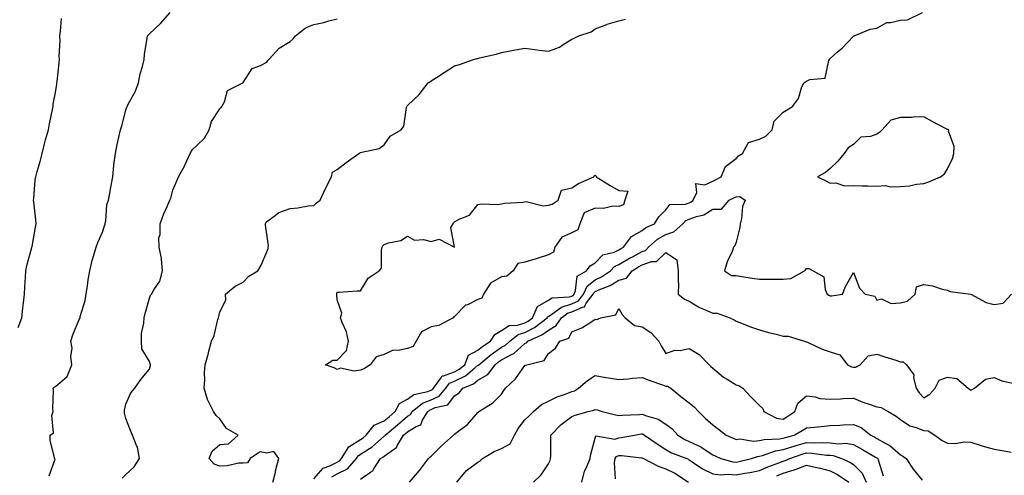
# Model space of a CAD drawing. Units: inches. Extents: x 976403 to 979043, y 7255658 to 7258298.
# Drawn here: x 978063 to 978482, y 7257165 to 7257359 of the extents above; entities that cross this region are included whole.
import ezdxf

# ---------------------------------------------------------------- set-up
doc = ezdxf.new("R2010")
doc.units = ezdxf.units.IN
doc.header["$MEASUREMENT"] = 0
doc.layers.add('Contour_97647255', color=7, linetype='Continuous', true_color=0x4737ab)

msp = doc.modelspace()

# ---------------------------------------------------------------- linework, layer by layer
at = {"layer": 'Contour_97647255'}
for points in [[(978062.17, 7257227.8, 3133), (978063.61, 7257231.92, 3133), (978064.04, 7257235.93, 3133), (978064.35, 7257238.22, 3133), (978064.77, 7257241.92, 3133), (978064.95, 7257245.02, 3133), (978065.25, 7257249.12, 3133), (978065.42, 7257251.92, 3133), (978065.79, 7257254.18, 3133), (978067.95, 7257261.82, 3133), (978067.97, 7257261.92, 3133), (978067.98, 7257261.99, 3133), (978068.05, 7257262.28, 3133), (978069.51, 7257270.46, 3133), (978069.79, 7257271.92, 3133), (978069.7, 7257273.57, 3133), (978068.71, 7257281.26, 3133), (978068.67, 7257281.92, 3133), (978068.78, 7257282.65, 3133), (978069.41, 7257290.56, 3133), (978069.66, 7257291.92, 3133), (978070.26, 7257294.13, 3133), (978071.48, 7257298.49, 3133), (978072.37, 7257301.92, 3133), (978073.4, 7257306.57, 3133), (978073.78, 7257307.65, 3133), (978074.96, 7257311.92, 3133), (978075.5, 7257314.47, 3133), (978076.73, 7257320.6, 3133), (978077.01, 7257321.92, 3133), (978077.06, 7257322.91, 3133), (978078.05, 7257327.83, 3133), (978078.54, 7257331.43, 3133), (978078.62, 7257331.92, 3133), (978078.67, 7257332.55, 3133), (978079.55, 7257340.42, 3133), (978079.67, 7257341.92, 3133), (978079.52, 7257343.39, 3133), (978080.03, 7257349.94, 3133), (978079.89, 7257351.92, 3133), (978080.16, 7257354.03, 3133), (978080.61, 7257359.36, 3133)], [(978075.36, 7257164.61, 3132), (978077.82, 7257171.69, 3132), (978077.58, 7257171.92, 3132), (978077.57, 7257172.4, 3132), (978075.76, 7257179.63, 3132), (978075.75, 7257181.92, 3132), (978077.13, 7257182.84, 3132), (978076.44, 7257190.31, 3132), (978076.98, 7257191.92, 3132), (978076.86, 7257193.11, 3132), (978077.14, 7257201.01, 3132), (978077.01, 7257201.92, 3132), (978077.53, 7257202.44, 3132), (978078.05, 7257202.61, 3132), (978083.04, 7257206.93, 3132), (978084.9, 7257211.92, 3132), (978084.57, 7257215.4, 3132), (978085.07, 7257218.94, 3132), (978084.61, 7257221.92, 3132), (978085.38, 7257224.59, 3132), (978088.05, 7257231.16, 3132), (978088.33, 7257231.64, 3132), (978088.46, 7257231.92, 3132), (978088.57, 7257232.44, 3132), (978090.7, 7257239.27, 3132), (978091.13, 7257241.92, 3132), (978091.69, 7257245.56, 3132), (978091.92, 7257248.05, 3132), (978092.6, 7257251.92, 3132), (978093.61, 7257256.36, 3132), (978094.27, 7257258.14, 3132), (978095.34, 7257261.92, 3132), (978096.07, 7257263.9, 3132), (978098.05, 7257268.4, 3132), (978098.86, 7257271.11, 3132), (978099.11, 7257271.92, 3132), (978099.41, 7257273.28, 3132), (978099.95, 7257280.02, 3132), (978100.56, 7257281.92, 3132), (978101.11, 7257284.98, 3132), (978101.74, 7257288.23, 3132), (978102.38, 7257291.92, 3132), (978102.88, 7257296.75, 3132), (978102.89, 7257297.08, 3132), (978103.52, 7257301.92, 3132), (978104.3, 7257305.67, 3132), (978104.98, 7257308.85, 3132), (978105.64, 7257311.92, 3132), (978106.26, 7257313.71, 3132), (978108.05, 7257320.29, 3132), (978108.42, 7257321.55, 3132), (978108.51, 7257321.92, 3132), (978108.96, 7257322.83, 3132), (978111.9, 7257328.07, 3132), (978113.38, 7257331.92, 3132), (978114.12, 7257335.85, 3132), (978115.08, 7257338.95, 3132), (978115.76, 7257341.92, 3132), (978115.95, 7257344.02, 3132), (978117.09, 7257350.96, 3132), (978117.19, 7257351.92, 3132), (978117.59, 7257352.38, 3132), (978118.05, 7257352.81, 3132), (978122.77, 7257357.2, 3132), (978126.86, 7257361.92, 3132)], [(978106.37, 7257163.6, 3131), (978108.05, 7257165.11, 3131), (978111.59, 7257168.38, 3131), (978113.75, 7257171.92, 3131), (978112.9, 7257176.77, 3131), (978112.46, 7257177.51, 3131), (978110.83, 7257181.92, 3131), (978109.99, 7257183.86, 3131), (978108.05, 7257189.02, 3131), (978107.43, 7257191.3, 3131), (978107.35, 7257191.92, 3131), (978107.47, 7257192.5, 3131), (978108.05, 7257195.05, 3131), (978110.07, 7257199.9, 3131), (978111.82, 7257201.92, 3131), (978114.42, 7257205.55, 3131), (978118.05, 7257210.05, 3131), (978118.43, 7257211.54, 3131), (978118.45, 7257211.92, 3131), (978118.38, 7257212.25, 3131), (978118.05, 7257213.25, 3131), (978114.83, 7257218.7, 3131), (978114.65, 7257221.92, 3131), (978114.71, 7257225.26, 3131), (978115.68, 7257229.55, 3131), (978115.76, 7257231.92, 3131), (978116.22, 7257233.75, 3131), (978118.05, 7257240.19, 3131), (978118.43, 7257241.54, 3131), (978118.91, 7257241.92, 3131), (978119.87, 7257243.74, 3131), (978122.46, 7257247.51, 3131), (978123.61, 7257251.92, 3131), (978123.16, 7257256.81, 3131), (978123.25, 7257257.12, 3131), (978122.18, 7257261.92, 3131), (978122.08, 7257265.95, 3131), (978122.65, 7257267.32, 3131), (978122.61, 7257271.92, 3131), (978124.06, 7257275.91, 3131), (978125.76, 7257279.63, 3131), (978126.71, 7257281.92, 3131), (978127.12, 7257282.85, 3131), (978128.05, 7257286.25, 3131), (978129.7, 7257290.27, 3131), (978130.48, 7257291.92, 3131), (978133.18, 7257296.79, 3131), (978133.32, 7257297.19, 3131), (978135.35, 7257301.92, 3131), (978136.45, 7257303.52, 3131), (978138.05, 7257305.08, 3131), (978141.56, 7257308.41, 3131), (978143.49, 7257311.92, 3131), (978144.5, 7257315.47, 3131), (978148.05, 7257320.84, 3131), (978148.58, 7257321.39, 3131), (978148.94, 7257321.92, 3131), (978149.97, 7257323.84, 3131), (978151.31, 7257328.66, 3131), (978157.85, 7257331.92, 3131), (978157.98, 7257331.99, 3131), (978158.05, 7257332.16, 3131), (978161.87, 7257338.1, 3131), (978165.41, 7257339.28, 3131), (978168.05, 7257340.73, 3131), (978168.54, 7257341.43, 3131), (978168.89, 7257341.92, 3131), (978173.3, 7257346.67, 3131), (978178.05, 7257349.6, 3131), (978179.24, 7257350.73, 3131), (978180.34, 7257351.92, 3131), (978184.53, 7257355.44, 3131), (978188.05, 7257356.79, 3131), (978192.33, 7257357.64, 3131), (978194.45, 7257358.32, 3131), (978198.05, 7257359.21, 3131)], [(978170.69, 7257161.92, 3130), (978171.57, 7257165.44, 3130), (978172.08, 7257167.89, 3130), (978173.22, 7257171.92, 3130), (978171.03, 7257174.9, 3130), (978168.05, 7257174.19, 3130), (978165.21, 7257174.76, 3130), (978160.98, 7257171.92, 3130), (978159.87, 7257170.1, 3130), (978158.05, 7257170.02, 3130), (978156.09, 7257169.96, 3130), (978151.2, 7257168.77, 3130), (978148.05, 7257168.71, 3130), (978145.66, 7257169.53, 3130), (978143.48, 7257171.92, 3130), (978144.82, 7257175.15, 3130), (978148.05, 7257177.99, 3130), (978151.75, 7257178.22, 3130), (978155.85, 7257181.92, 3130), (978150.93, 7257184.8, 3130), (978148.05, 7257188.79, 3130), (978146.44, 7257190.31, 3130), (978145.28, 7257191.92, 3130), (978142.87, 7257196.74, 3130), (978142.82, 7257197.15, 3130), (978141.39, 7257201.92, 3130), (978141.64, 7257205.51, 3130), (978141.54, 7257208.43, 3130), (978141.84, 7257211.92, 3130), (978143.15, 7257216.82, 3130), (978143.23, 7257217.1, 3130), (978144.53, 7257221.92, 3130), (978145.61, 7257224.36, 3130), (978147.23, 7257231.1, 3130), (978147.5, 7257231.92, 3130), (978147.59, 7257232.38, 3130), (978148.05, 7257234.49, 3130), (978150.56, 7257239.41, 3130), (978150.41, 7257241.92, 3130), (978154.54, 7257245.43, 3130), (978158.05, 7257247.13, 3130), (978160.36, 7257249.61, 3130), (978164.29, 7257251.92, 3130), (978165.68, 7257254.29, 3130), (978168.05, 7257259.99, 3130), (978168.57, 7257261.4, 3130), (978168.68, 7257261.92, 3130), (978168.74, 7257262.61, 3130), (978168.05, 7257267.5, 3130), (978167.54, 7257271.41, 3130), (978167.46, 7257271.92, 3130), (978167.63, 7257272.34, 3130), (978168.05, 7257272.93, 3130), (978171.58, 7257275.45, 3130), (978173.21, 7257276.76, 3130), (978178.05, 7257278.48, 3130), (978181.28, 7257278.69, 3130), (978185.65, 7257279.52, 3130), (978188.05, 7257279.71, 3130), (978189.18, 7257280.79, 3130), (978190.81, 7257281.92, 3130), (978193.05, 7257286.92, 3130), (978195.56, 7257291.92, 3130), (978196.1, 7257293.87, 3130), (978198.05, 7257295.11, 3130), (978201.92, 7257298.05, 3130), (978207.24, 7257301.92, 3130), (978207.76, 7257302.21, 3130), (978208.05, 7257302.24, 3130), (978208.58, 7257302.45, 3130), (978215.99, 7257303.98, 3130), (978218.05, 7257305.57, 3130), (978220.66, 7257309.31, 3130), (978225.32, 7257311.92, 3130), (978226.4, 7257313.57, 3130), (978227.56, 7257321.43, 3130), (978227.74, 7257321.92, 3130), (978227.81, 7257322.16, 3130), (978228.05, 7257322.38, 3130), (978233.03, 7257326.94, 3130), (978236.75, 7257331.92, 3130), (978237.51, 7257332.46, 3130), (978238.05, 7257332.76, 3130), (978240.34, 7257334.21, 3130), (978243.67, 7257336.3, 3130), (978248.05, 7257339.25, 3130), (978250.14, 7257339.83, 3130), (978256.1, 7257341.92, 3130), (978257.69, 7257342.28, 3130), (978258.05, 7257342.39, 3130), (978258.69, 7257342.56, 3130), (978265.77, 7257344.2, 3130), (978268.05, 7257344.92, 3130), (978271.7, 7257345.57, 3130), (978273.97, 7257346, 3130), (978278.05, 7257346.71, 3130), (978282.32, 7257346.19, 3130), (978284.06, 7257345.91, 3130), (978288.05, 7257345.39, 3130), (978292.84, 7257347.13, 3130), (978294.37, 7257348.24, 3130), (978298.05, 7257350.51, 3130), (978299.01, 7257350.96, 3130), (978300.95, 7257351.92, 3130), (978306.28, 7257353.69, 3130), (978308.05, 7257355.03, 3130), (978313, 7257356.87, 3130), (978313.07, 7257356.9, 3130), (978318.05, 7257358.33, 3130), (978320.85, 7257359.12, 3130)], [(978188.05, 7257163.28, 3129), (978192.08, 7257167.89, 3129), (978194.98, 7257168.85, 3129), (978198.05, 7257170.44, 3129), (978199.05, 7257170.92, 3129), (978199.92, 7257171.92, 3129), (978203.02, 7257176.89, 3129), (978203.04, 7257176.93, 3129), (978203.08, 7257176.95, 3129), (978208.05, 7257180.1, 3129), (978209.14, 7257180.83, 3129), (978210.36, 7257181.92, 3129), (978213.83, 7257186.14, 3129), (978218.05, 7257187.99, 3129), (978220.2, 7257189.77, 3129), (978222.71, 7257191.92, 3129), (978224.56, 7257195.41, 3129), (978228.05, 7257197.3, 3129), (978230.72, 7257199.25, 3129), (978236.62, 7257200.49, 3129), (978238.05, 7257201.05, 3129), (978238.64, 7257201.33, 3129), (978239.14, 7257201.92, 3129), (978242.26, 7257206.13, 3129), (978242.75, 7257207.22, 3129), (978243.3, 7257207.17, 3129), (978248.05, 7257208.94, 3129), (978250.02, 7257209.95, 3129), (978252.37, 7257211.92, 3129), (978254.06, 7257215.91, 3129), (978258.05, 7257218.12, 3129), (978260.14, 7257219.83, 3129), (978263.37, 7257221.92, 3129), (978265.16, 7257224.81, 3129), (978268.05, 7257226.51, 3129), (978271.33, 7257228.64, 3129), (978274.94, 7257228.81, 3129), (978278.05, 7257229.75, 3129), (978279.47, 7257230.5, 3129), (978281.3, 7257231.92, 3129), (978283.34, 7257236.63, 3129), (978288.05, 7257239.35, 3129), (978289.64, 7257240.33, 3129), (978296.96, 7257240.83, 3129), (978298.05, 7257241.16, 3129), (978298.57, 7257241.4, 3129), (978298.96, 7257241.92, 3129), (978299.67, 7257243.54, 3129), (978300.28, 7257249.69, 3129), (978304.23, 7257251.92, 3129), (978305.9, 7257254.07, 3129), (978308.05, 7257255.27, 3129), (978311.28, 7257258.69, 3129), (978316.01, 7257259.88, 3129), (978318.05, 7257260.83, 3129), (978318.73, 7257261.24, 3129), (978320.08, 7257261.92, 3129), (978323.43, 7257266.54, 3129), (978328.05, 7257269.04, 3129), (978329.56, 7257270.41, 3129), (978333.24, 7257271.92, 3129), (978335.04, 7257274.93, 3129), (978338.05, 7257277.89, 3129), (978339.86, 7257280.11, 3129), (978346.47, 7257280.34, 3129), (978348.05, 7257280.92, 3129), (978348.77, 7257281.2, 3129), (978349.77, 7257281.92, 3129), (978351.34, 7257285.21, 3129), (978350.84, 7257289.13, 3129), (978354.67, 7257288.54, 3129), (978358.05, 7257290.08, 3129), (978359.26, 7257290.71, 3129), (978361.72, 7257291.92, 3129), (978363.57, 7257296.4, 3129), (978368.05, 7257299.76, 3129), (978369.12, 7257300.85, 3129), (978370.72, 7257301.92, 3129), (978373.38, 7257306.59, 3129), (978378.05, 7257307.92, 3129), (978380.74, 7257309.23, 3129), (978383.37, 7257311.92, 3129), (978384.28, 7257315.69, 3129), (978388.05, 7257319.54, 3129), (978389.58, 7257320.39, 3129), (978392.09, 7257321.92, 3129), (978394.68, 7257325.29, 3129), (978395.97, 7257329.84, 3129), (978396.89, 7257331.92, 3129), (978397.54, 7257332.43, 3129), (978398.05, 7257332.62, 3129), (978399.46, 7257333.33, 3129), (978406.05, 7257333.92, 3129), (978407.56, 7257341.43, 3129), (978407.84, 7257341.92, 3129), (978407.88, 7257342.09, 3129), (978408.05, 7257342.29, 3129), (978411.23, 7257345.1, 3129), (978413.17, 7257346.8, 3129), (978418.05, 7257351.86, 3129), (978418.1, 7257351.87, 3129), (978418.28, 7257351.92, 3129), (978425.16, 7257354.81, 3129), (978428.05, 7257355.3, 3129), (978432.28, 7257357.69, 3129), (978433.76, 7257357.63, 3129), (978438.05, 7257358.71, 3129), (978441.14, 7257358.83, 3129), (978447.42, 7257361.92, 3129)], [(978195.76, 7257164.21, 3128), (978198.05, 7257165.41, 3128), (978202.4, 7257167.57, 3128), (978206.24, 7257171.92, 3128), (978206.94, 7257173.03, 3128), (978208.05, 7257173.74, 3128), (978212.98, 7257176.99, 3128), (978214.39, 7257178.26, 3128), (978218.05, 7257181.48, 3128), (978218.3, 7257181.67, 3128), (978218.45, 7257181.92, 3128), (978223.71, 7257186.26, 3128), (978228.05, 7257189.97, 3128), (978229.27, 7257190.7, 3128), (978230.01, 7257191.92, 3128), (978234.45, 7257195.52, 3128), (978238.05, 7257196.93, 3128), (978241.44, 7257198.53, 3128), (978244.35, 7257201.92, 3128), (978245.92, 7257204.05, 3128), (978248.05, 7257204.84, 3128), (978252.73, 7257207.24, 3128), (978256.7, 7257210.57, 3128), (978258.05, 7257211.65, 3128), (978258.23, 7257211.74, 3128), (978258.36, 7257211.92, 3128), (978263.65, 7257216.32, 3128), (978268.05, 7257219.31, 3128), (978269.75, 7257220.22, 3128), (978271.58, 7257221.92, 3128), (978275.22, 7257224.75, 3128), (978278.05, 7257225.6, 3128), (978282.18, 7257227.79, 3128), (978287.52, 7257231.92, 3128), (978287.68, 7257232.29, 3128), (978288.05, 7257232.51, 3128), (978289.55, 7257233.42, 3128), (978293.57, 7257236.4, 3128), (978298.05, 7257237.77, 3128), (978300.89, 7257239.08, 3128), (978303.02, 7257241.92, 3128), (978304.55, 7257245.42, 3128), (978308.05, 7257248.09, 3128), (978310.68, 7257249.29, 3128), (978314.55, 7257251.92, 3128), (978316.27, 7257253.7, 3128), (978318.05, 7257254.53, 3128), (978322.68, 7257257.29, 3128), (978324.18, 7257258.05, 3128), (978328.05, 7257260.12, 3128), (978329.39, 7257260.58, 3128), (978330.74, 7257261.92, 3128), (978334.53, 7257265.44, 3128), (978338.05, 7257267.3, 3128), (978341.48, 7257268.49, 3128), (978345.28, 7257271.92, 3128), (978346.59, 7257273.38, 3128), (978348.05, 7257273.92, 3128), (978351.23, 7257275.1, 3128), (978354.23, 7257275.74, 3128), (978358.05, 7257278.15, 3128), (978361.76, 7257278.21, 3128), (978365.07, 7257281.92, 3128), (978367.01, 7257282.96, 3128), (978368.05, 7257283.46, 3128), (978369.64, 7257283.51, 3128), (978371.83, 7257281.92, 3128), (978370.71, 7257279.26, 3128), (978370.31, 7257274.18, 3128), (978369.73, 7257271.92, 3128), (978369.66, 7257270.31, 3128), (978368.05, 7257264.07, 3128), (978367.47, 7257262.5, 3128), (978366.99, 7257261.92, 3128), (978366.31, 7257260.18, 3128), (978364.25, 7257255.72, 3128), (978363.1, 7257251.92, 3128), (978366.01, 7257249.88, 3128), (978368.05, 7257249.89, 3128), (978370.46, 7257249.51, 3128), (978374.94, 7257248.81, 3128), (978378.05, 7257248.33, 3128), (978381.64, 7257248.33, 3128), (978384.49, 7257248.36, 3128), (978388.05, 7257248.36, 3128), (978391.33, 7257248.64, 3128), (978397.18, 7257251.92, 3128), (978397.62, 7257252.35, 3128), (978398.05, 7257252.89, 3128), (978399, 7257252.87, 3128), (978400.87, 7257251.92, 3128), (978405.45, 7257249.32, 3128), (978405.99, 7257243.98, 3128), (978406.89, 7257241.92, 3128), (978407.59, 7257241.46, 3128), (978408.05, 7257241.29, 3128), (978408.67, 7257241.3, 3128), (978413.37, 7257241.92, 3128), (978414.69, 7257245.28, 3128), (978418.05, 7257251.13, 3128), (978420.59, 7257244.46, 3128), (978423.07, 7257241.92, 3128), (978427.18, 7257241.05, 3128), (978428.05, 7257239.39, 3128), (978429.98, 7257239.99, 3128), (978434.07, 7257237.94, 3128), (978438.05, 7257238.21, 3128), (978441.02, 7257238.95, 3128), (978444.4, 7257241.92, 3128), (978444.91, 7257245.06, 3128), (978448.05, 7257246.05, 3128), (978451.66, 7257245.53, 3128), (978455.91, 7257244.06, 3128), (978458.05, 7257243.62, 3128), (978459.28, 7257243.15, 3128), (978468, 7257241.97, 3128), (978468.05, 7257241.96, 3128), (978468.08, 7257241.95, 3128), (978468.1, 7257241.92, 3128), (978474.58, 7257238.45, 3128), (978478.05, 7257237.6, 3128), (978481.87, 7257238.1, 3128), (978485.46, 7257241.92, 3128)], [(978208.05, 7257163.14, 3127), (978212.21, 7257166.08, 3127), (978213.28, 7257166.69, 3127), (978213.73, 7257167.6, 3127), (978216.55, 7257171.92, 3127), (978217.48, 7257172.49, 3127), (978218.05, 7257172.99, 3127), (978221.98, 7257175.85, 3127), (978223.34, 7257176.63, 3127), (978223.73, 7257177.6, 3127), (978226.31, 7257181.92, 3127), (978227.27, 7257182.7, 3127), (978228.05, 7257183.38, 3127), (978231.68, 7257185.55, 3127), (978233.72, 7257186.25, 3127), (978234.43, 7257188.3, 3127), (978236.61, 7257191.92, 3127), (978237.41, 7257192.56, 3127), (978238.05, 7257192.82, 3127), (978239.75, 7257193.62, 3127), (978245.14, 7257194.83, 3127), (978248.05, 7257198.63, 3127), (978249.99, 7257199.98, 3127), (978251.58, 7257201.92, 3127), (978256.17, 7257203.8, 3127), (978258.05, 7257205.3, 3127), (978262.26, 7257207.71, 3127), (978265.41, 7257211.92, 3127), (978266.85, 7257213.12, 3127), (978268.05, 7257213.93, 3127), (978272.37, 7257216.24, 3127), (978273.33, 7257216.64, 3127), (978278.05, 7257220.9, 3127), (978278.72, 7257221.25, 3127), (978279.24, 7257221.92, 3127), (978285.32, 7257224.65, 3127), (978288.05, 7257226.67, 3127), (978291.39, 7257228.58, 3127), (978293.63, 7257231.92, 3127), (978296.17, 7257233.8, 3127), (978298.05, 7257234.38, 3127), (978302.61, 7257236.48, 3127), (978303.38, 7257236.59, 3127), (978304.19, 7257238.06, 3127), (978307.08, 7257241.92, 3127), (978307.38, 7257242.59, 3127), (978308.05, 7257243.11, 3127), (978310.24, 7257244.11, 3127), (978314.33, 7257245.64, 3127), (978318.05, 7257247.95, 3127), (978321.27, 7257248.7, 3127), (978323.68, 7257251.92, 3127), (978326.38, 7257253.59, 3127), (978328.05, 7257254.48, 3127), (978331.94, 7257255.81, 3127), (978334.13, 7257255.84, 3127), (978338.05, 7257259.73, 3127), (978342.77, 7257256.64, 3127), (978343.38, 7257251.92, 3127), (978343.28, 7257247.15, 3127), (978343.54, 7257246.43, 3127), (978343.33, 7257241.92, 3127), (978346.01, 7257239.88, 3127), (978348.05, 7257239.03, 3127), (978352.39, 7257236.26, 3127), (978354.53, 7257235.44, 3127), (978358.05, 7257233.8, 3127), (978360.03, 7257233.9, 3127), (978365.39, 7257231.92, 3127), (978367.17, 7257231.04, 3127), (978368.05, 7257230.46, 3127), (978370.36, 7257229.61, 3127), (978374.23, 7257228.1, 3127), (978378.05, 7257226.77, 3127), (978381.81, 7257225.68, 3127), (978385.1, 7257224.87, 3127), (978388.05, 7257224.07, 3127), (978390.22, 7257224.09, 3127), (978397.2, 7257221.92, 3127), (978397.85, 7257221.72, 3127), (978398.05, 7257221.68, 3127), (978398.47, 7257221.5, 3127), (978404.69, 7257218.56, 3127), (978408.05, 7257217.36, 3127), (978412.31, 7257216.18, 3127), (978415.56, 7257211.92, 3127), (978417.17, 7257211.04, 3127), (978418.05, 7257210.91, 3127), (978419.09, 7257210.88, 3127), (978420.95, 7257211.92, 3127), (978424.25, 7257215.72, 3127), (978428.05, 7257216.44, 3127), (978431.42, 7257215.29, 3127), (978436.17, 7257213.8, 3127), (978438.05, 7257213.19, 3127), (978439.22, 7257213.09, 3127), (978440.66, 7257211.92, 3127), (978443.79, 7257207.66, 3127), (978443.62, 7257206.35, 3127), (978444.7, 7257201.92, 3127), (978446.08, 7257199.95, 3127), (978448.05, 7257197.79, 3127), (978450.55, 7257199.42, 3127), (978452.91, 7257201.92, 3127), (978454.59, 7257205.38, 3127), (978458.05, 7257206.6, 3127), (978462.13, 7257206, 3127), (978466.89, 7257201.92, 3127), (978467.55, 7257201.42, 3127), (978468.05, 7257201.12, 3127), (978468.61, 7257201.36, 3127), (978469.64, 7257201.92, 3127), (978474.29, 7257205.68, 3127), (978478.05, 7257206.41, 3127), (978481.22, 7257205.09, 3127), (978485.9, 7257204.07, 3127)], [(978228.84, 7257161.92, 3126), (978233.13, 7257166.84, 3126), (978233.59, 7257167.46, 3126), (978236.96, 7257171.92, 3126), (978237.47, 7257172.5, 3126), (978238.05, 7257172.93, 3126), (978242.56, 7257177.41, 3126), (978247.66, 7257181.92, 3126), (978247.83, 7257182.14, 3126), (978248.05, 7257182.37, 3126), (978249.93, 7257183.8, 3126), (978253.58, 7257186.39, 3126), (978258.05, 7257191.6, 3126), (978258.22, 7257191.75, 3126), (978258.42, 7257191.92, 3126), (978264.34, 7257195.63, 3126), (978268.05, 7257199.39, 3126), (978269.01, 7257200.96, 3126), (978269.82, 7257201.92, 3126), (978274.02, 7257205.95, 3126), (978278.05, 7257211.54, 3126), (978278.3, 7257211.67, 3126), (978278.87, 7257211.92, 3126), (978286.24, 7257213.73, 3126), (978288.05, 7257216.71, 3126), (978291.04, 7257218.93, 3126), (978292.87, 7257221.92, 3126), (978296.77, 7257223.2, 3126), (978298.05, 7257225.97, 3126), (978302.31, 7257227.66, 3126), (978306.49, 7257230.36, 3126), (978308.05, 7257231.25, 3126), (978308.74, 7257231.23, 3126), (978310.39, 7257231.92, 3126), (978316.77, 7257233.2, 3126), (978318.05, 7257235.85, 3126), (978319.49, 7257233.36, 3126), (978320.73, 7257231.92, 3126), (978324.69, 7257228.56, 3126), (978328.05, 7257228.05, 3126), (978331.75, 7257225.62, 3126), (978335.04, 7257221.92, 3126), (978336.06, 7257219.93, 3126), (978338.05, 7257216.72, 3126), (978341.87, 7257218.1, 3126), (978344.13, 7257218, 3126), (978348.05, 7257218.77, 3126), (978352.32, 7257216.19, 3126), (978356.5, 7257211.92, 3126), (978357.28, 7257211.15, 3126), (978358.05, 7257210.46, 3126), (978362.69, 7257206.56, 3126), (978364.28, 7257205.69, 3126), (978368.05, 7257203.39, 3126), (978369.13, 7257203, 3126), (978370.95, 7257201.92, 3126), (978374.33, 7257198.2, 3126), (978378.05, 7257194.57, 3126), (978379.38, 7257193.25, 3126), (978379.83, 7257191.92, 3126), (978385.32, 7257189.19, 3126), (978388.05, 7257188.77, 3126), (978390.04, 7257189.93, 3126), (978393.05, 7257191.92, 3126), (978394.41, 7257195.56, 3126), (978398.05, 7257198.62, 3126), (978401.79, 7257198.18, 3126), (978403.7, 7257197.57, 3126), (978408.05, 7257197.25, 3126), (978412.58, 7257197.39, 3126), (978413.67, 7257197.55, 3126), (978418.05, 7257197.7, 3126), (978422.1, 7257195.97, 3126), (978424.8, 7257195.17, 3126), (978428.05, 7257194.02, 3126), (978429.82, 7257193.69, 3126), (978432.88, 7257191.92, 3126), (978436.18, 7257190.05, 3126), (978438.05, 7257188.59, 3126), (978442.03, 7257185.9, 3126), (978444.78, 7257185.19, 3126), (978448.05, 7257183.86, 3126), (978449.88, 7257183.75, 3126), (978452.69, 7257181.92, 3126), (978455.81, 7257179.68, 3126), (978458.05, 7257178.47, 3126), (978461.59, 7257178.38, 3126), (978465.21, 7257179.08, 3126), (978468.05, 7257178.97, 3126), (978472.46, 7257177.51, 3126), (978473.28, 7257177.15, 3126), (978478.05, 7257175.98, 3126), (978481.45, 7257175.32, 3126), (978485.29, 7257174.68, 3126)], [(978249.09, 7257161.92, 3125), (978253.16, 7257166.81, 3125), (978258.05, 7257170.46, 3125), (978259, 7257170.97, 3125), (978259.97, 7257171.92, 3125), (978265.01, 7257174.96, 3125), (978268.05, 7257176.27, 3125), (978271.78, 7257178.19, 3125), (978273.67, 7257181.92, 3125), (978275.18, 7257184.79, 3125), (978278.05, 7257188.41, 3125), (978279.8, 7257190.17, 3125), (978281.66, 7257191.92, 3125), (978285.05, 7257194.92, 3125), (978288.05, 7257196.33, 3125), (978291.75, 7257198.22, 3125), (978295.59, 7257199.46, 3125), (978298.05, 7257200.44, 3125), (978299.12, 7257200.85, 3125), (978300.86, 7257201.92, 3125), (978304.77, 7257205.2, 3125), (978308.05, 7257207.35, 3125), (978312.56, 7257206.43, 3125), (978313.66, 7257206.31, 3125), (978318.05, 7257205.55, 3125), (978322, 7257205.87, 3125), (978323.86, 7257206.11, 3125), (978328.05, 7257206.4, 3125), (978331.3, 7257205.17, 3125), (978336.64, 7257203.33, 3125), (978338.05, 7257202.82, 3125), (978338.86, 7257202.73, 3125), (978340.17, 7257201.92, 3125), (978344.52, 7257198.39, 3125), (978348.05, 7257195.7, 3125), (978350.16, 7257194.03, 3125), (978352.06, 7257191.92, 3125), (978355.06, 7257188.93, 3125), (978358.05, 7257186.32, 3125), (978360.58, 7257184.45, 3125), (978363.87, 7257181.92, 3125), (978366.78, 7257180.65, 3125), (978368.05, 7257180.06, 3125), (978369.69, 7257180.28, 3125), (978375.52, 7257179.39, 3125), (978378.05, 7257179.59, 3125), (978379.93, 7257180.04, 3125), (978386.46, 7257180.33, 3125), (978388.05, 7257180.61, 3125), (978389.05, 7257180.92, 3125), (978392.77, 7257181.92, 3125), (978396.15, 7257183.82, 3125), (978398.05, 7257185.05, 3125), (978401.49, 7257185.36, 3125), (978404.35, 7257185.62, 3125), (978408.05, 7257185.96, 3125), (978412.24, 7257186.11, 3125), (978413.68, 7257186.29, 3125), (978418.05, 7257186.41, 3125), (978421.27, 7257185.14, 3125), (978425.48, 7257181.92, 3125), (978427.11, 7257180.98, 3125), (978428.05, 7257180.45, 3125), (978431.49, 7257178.48, 3125), (978433.6, 7257177.47, 3125), (978438.05, 7257173.52, 3125), (978439.15, 7257173.02, 3125), (978440.45, 7257171.92, 3125), (978443.49, 7257167.36, 3125), (978447.27, 7257162.7, 3125)], [(978281.74, 7257161.92, 3124), (978285.01, 7257164.96, 3124), (978288.05, 7257169.67, 3124), (978288.82, 7257171.15, 3124), (978289, 7257171.92, 3124), (978289.02, 7257172.89, 3124), (978289.02, 7257180.95, 3124), (978289.04, 7257181.92, 3124), (978293.56, 7257186.41, 3124), (978298.05, 7257189.87, 3124), (978299.52, 7257190.45, 3124), (978305.03, 7257191.92, 3124), (978307.42, 7257192.55, 3124), (978308.05, 7257192.9, 3124), (978308.85, 7257192.72, 3124), (978310.95, 7257191.92, 3124), (978316.67, 7257190.54, 3124), (978318.05, 7257190.3, 3124), (978319.5, 7257190.47, 3124), (978326.88, 7257190.75, 3124), (978328.05, 7257190.87, 3124), (978329.86, 7257190.11, 3124), (978334.79, 7257188.66, 3124), (978338.05, 7257186.58, 3124), (978340.79, 7257184.66, 3124), (978343.22, 7257181.92, 3124), (978346.22, 7257180.09, 3124), (978348.05, 7257179.27, 3124), (978353.03, 7257176.9, 3124), (978353.16, 7257176.81, 3124), (978358.05, 7257173.53, 3124), (978359.16, 7257173.03, 3124), (978361.57, 7257171.92, 3124), (978366.68, 7257170.55, 3124), (978368.05, 7257170.44, 3124), (978369.3, 7257170.67, 3124), (978374.56, 7257171.92, 3124), (978377.15, 7257172.82, 3124), (978378.05, 7257172.9, 3124), (978379.33, 7257173.2, 3124), (978384.8, 7257175.17, 3124), (978388.05, 7257175.74, 3124), (978392.72, 7257177.25, 3124), (978393.62, 7257177.49, 3124), (978398.05, 7257178.8, 3124), (978401.3, 7257178.67, 3124), (978404.95, 7257178.82, 3124), (978408.05, 7257178.67, 3124), (978411.7, 7257178.27, 3124), (978414.63, 7257178.5, 3124), (978418.05, 7257177.92, 3124), (978421.86, 7257175.73, 3124), (978427.39, 7257172.58, 3124), (978428.05, 7257172.2, 3124), (978428.24, 7257172.11, 3124), (978428.43, 7257171.92, 3124), (978428.61, 7257171.36, 3124), (978430.64, 7257164.51, 3124)], [(978302.3, 7257161.92, 3123), (978303.41, 7257166.56, 3123), (978304.28, 7257168.15, 3123), (978305.79, 7257171.92, 3123), (978306.12, 7257173.85, 3123), (978308.05, 7257180.61, 3123), (978308.32, 7257181.65, 3123), (978316.34, 7257180.21, 3123), (978318.05, 7257180.82, 3123), (978319.11, 7257180.86, 3123), (978324.81, 7257181.92, 3123), (978327.52, 7257182.45, 3123), (978328.05, 7257182.5, 3123), (978328.46, 7257182.33, 3123), (978329.04, 7257181.92, 3123), (978334.33, 7257178.2, 3123), (978338.05, 7257175.82, 3123), (978340.55, 7257174.42, 3123), (978346.99, 7257171.92, 3123), (978347.76, 7257171.63, 3123), (978348.05, 7257171.45, 3123), (978349.36, 7257170.61, 3123), (978353.74, 7257167.61, 3123), (978358.05, 7257165.46, 3123), (978361.19, 7257165.06, 3123), (978364.71, 7257165.26, 3123), (978368.05, 7257164.96, 3123), (978371.81, 7257165.68, 3123), (978373.95, 7257166.02, 3123), (978378.05, 7257166.87, 3123), (978381.52, 7257168.45, 3123), (978386.23, 7257170.1, 3123), (978388.05, 7257170.82, 3123), (978388.9, 7257171.07, 3123), (978390.89, 7257171.92, 3123), (978396.18, 7257173.79, 3123), (978398.05, 7257174.34, 3123), (978400.37, 7257174.24, 3123), (978406.56, 7257173.41, 3123), (978408.05, 7257173.34, 3123), (978409.33, 7257173.2, 3123), (978412.96, 7257171.92, 3123), (978416.51, 7257170.38, 3123), (978418.05, 7257169.43, 3123), (978421.8, 7257165.67, 3123), (978423.48, 7257161.92, 3123)], [(978316.71, 7257163.26, 3122), (978316.26, 7257170.13, 3122), (978316.51, 7257171.92, 3122), (978317.12, 7257172.85, 3122), (978318.05, 7257173.17, 3122), (978319.34, 7257173.21, 3122), (978327.75, 7257172.22, 3122), (978328.05, 7257172.24, 3122), (978328.24, 7257172.11, 3122), (978328.54, 7257171.92, 3122), (978334.83, 7257168.7, 3122), (978338.05, 7257167.52, 3122), (978341.9, 7257165.77, 3122), (978347.8, 7257161.92, 3122)], [(978385.34, 7257164.63, 3122), (978388.05, 7257165.7, 3122), (978392.83, 7257167.14, 3122), (978393.6, 7257167.47, 3122), (978398.05, 7257169.09, 3122), (978401.77, 7257168.2, 3122), (978403.93, 7257167.8, 3122), (978408.05, 7257166.65, 3122), (978411.22, 7257165.09, 3122), (978416.02, 7257161.92, 3122)]]:
    msp.add_polyline3d(points, dxfattribs=at)
for points in [[(978448.05, 7257289.15, 3129), (978450.16, 7257289.81, 3129), (978455.13, 7257291.92, 3129), (978456.83, 7257293.14, 3129), (978458.05, 7257295.34, 3129), (978460.28, 7257299.69, 3129), (978460.82, 7257301.92, 3129), (978461.03, 7257304.9, 3129), (978458.53, 7257311.44, 3129), (978458.63, 7257311.92, 3129), (978458.22, 7257312.09, 3129), (978458.05, 7257312.14, 3129), (978457.57, 7257312.4, 3129), (978451.62, 7257315.49, 3129), (978448.05, 7257317.42, 3129), (978443.45, 7257317.32, 3129), (978442.78, 7257317.19, 3129), (978438.05, 7257317.13, 3129), (978433.96, 7257316.01, 3129), (978430.24, 7257311.92, 3129), (978429.14, 7257310.83, 3129), (978428.05, 7257310.13, 3129), (978425.24, 7257309.11, 3129), (978421.14, 7257308.83, 3129), (978418.05, 7257305.76, 3129), (978415.76, 7257304.21, 3129), (978414.03, 7257301.92, 3129), (978411.43, 7257298.54, 3129), (978408.05, 7257295.47, 3129), (978406.18, 7257293.79, 3129), (978402.76, 7257291.92, 3129), (978406.32, 7257290.19, 3129), (978408.05, 7257289.22, 3129), (978410.55, 7257289.42, 3129), (978414.27, 7257288.14, 3129), (978418.05, 7257288.27, 3129), (978421.88, 7257288.09, 3129), (978424.23, 7257288.1, 3129), (978428.05, 7257287.91, 3129), (978431.74, 7257288.23, 3129), (978433.75, 7257287.62, 3129), (978438.05, 7257287.8, 3129), (978441.91, 7257288.06, 3129), (978444.97, 7257288.84, 3129)], [(978208.05, 7257209.56, 3129), (978205.23, 7257209.1, 3129), (978199.48, 7257210.49, 3129), (978198.05, 7257209.83, 3129), (978196.76, 7257210.63, 3129), (978193.1, 7257211.92, 3129), (978196.16, 7257213.81, 3129), (978198.05, 7257213.88, 3129), (978201.99, 7257217.98, 3129), (978202.91, 7257221.92, 3129), (978202.08, 7257225.95, 3129), (978200.11, 7257229.86, 3129), (978199.41, 7257231.92, 3129), (978199.99, 7257233.86, 3129), (978198.05, 7257239.6, 3129), (978197.84, 7257241.71, 3129), (978197.87, 7257241.92, 3129), (978197.87, 7257242.1, 3129), (978198.05, 7257242.83, 3129), (978198.91, 7257242.78, 3129), (978206.55, 7257243.42, 3129), (978208.05, 7257243.37, 3129), (978211.27, 7257248.7, 3129), (978215.92, 7257251.92, 3129), (978217, 7257252.97, 3129), (978216.89, 7257260.76, 3129), (978217.28, 7257261.92, 3129), (978217.47, 7257262.5, 3129), (978218.05, 7257263.1, 3129), (978219.91, 7257263.78, 3129), (978225.1, 7257264.87, 3129), (978228.05, 7257266.64, 3129), (978231.04, 7257264.91, 3129), (978234.8, 7257265.17, 3129), (978238.05, 7257264.39, 3129), (978241.48, 7257265.35, 3129), (978248.05, 7257261.92, 3129), (978246.51, 7257270.38, 3129), (978247.42, 7257271.92, 3129), (978247.59, 7257272.38, 3129), (978248.05, 7257272.82, 3129), (978250.08, 7257273.95, 3129), (978254.36, 7257275.61, 3129), (978258.05, 7257280.17, 3129), (978259.54, 7257280.43, 3129), (978266.32, 7257280.19, 3129), (978268.05, 7257280.41, 3129), (978269.29, 7257280.68, 3129), (978277.2, 7257281.07, 3129), (978278.05, 7257281.21, 3129), (978278.6, 7257281.37, 3129), (978285.77, 7257279.64, 3129), (978288.05, 7257279.92, 3129), (978289.72, 7257280.25, 3129), (978292.18, 7257281.92, 3129), (978293.66, 7257286.31, 3129), (978298.05, 7257287.2, 3129), (978300.92, 7257289.05, 3129), (978307.42, 7257291.92, 3129), (978307.62, 7257292.35, 3129), (978308.05, 7257292.7, 3129), (978308.38, 7257292.25, 3129), (978308.44, 7257291.92, 3129), (978314.4, 7257288.27, 3129), (978318.05, 7257286.13, 3129), (978321.89, 7257285.76, 3129), (978320.63, 7257281.92, 3129), (978320, 7257279.97, 3129), (978318.05, 7257279.23, 3129), (978315.54, 7257279.41, 3129), (978311.57, 7257278.4, 3129), (978308.05, 7257278.54, 3129), (978303.32, 7257276.65, 3129), (978301.45, 7257271.92, 3129), (978300.66, 7257269.31, 3129), (978298.05, 7257268.04, 3129), (978293.81, 7257266.16, 3129), (978290.77, 7257261.92, 3129), (978290.19, 7257259.78, 3129), (978288.05, 7257258.67, 3129), (978283.33, 7257257.2, 3129), (978282.9, 7257257.07, 3129), (978278.05, 7257255.6, 3129), (978274.98, 7257254.99, 3129), (978272.99, 7257251.92, 3129), (978270.37, 7257249.6, 3129), (978268.05, 7257249.34, 3129), (978263.39, 7257246.58, 3129), (978260.41, 7257241.92, 3129), (978259.68, 7257240.29, 3129), (978258.05, 7257239.69, 3129), (978253.61, 7257237.48, 3129), (978252.77, 7257237.2, 3129), (978248.05, 7257232.41, 3129), (978247.71, 7257232.26, 3129), (978247.45, 7257231.92, 3129), (978241.31, 7257228.66, 3129), (978238.05, 7257228.02, 3129), (978234.01, 7257225.96, 3129), (978231.72, 7257221.92, 3129), (978230.36, 7257219.61, 3129), (978228.05, 7257218.85, 3129), (978224.09, 7257217.96, 3129), (978221.86, 7257218.11, 3129), (978218.05, 7257216.19, 3129), (978214.7, 7257215.27, 3129), (978212.16, 7257211.92, 3129), (978209.71, 7257210.26, 3129)]]:
    msp.add_polyline3d(points, close=True, dxfattribs=at)

doc.saveas('drawing.dxf')
